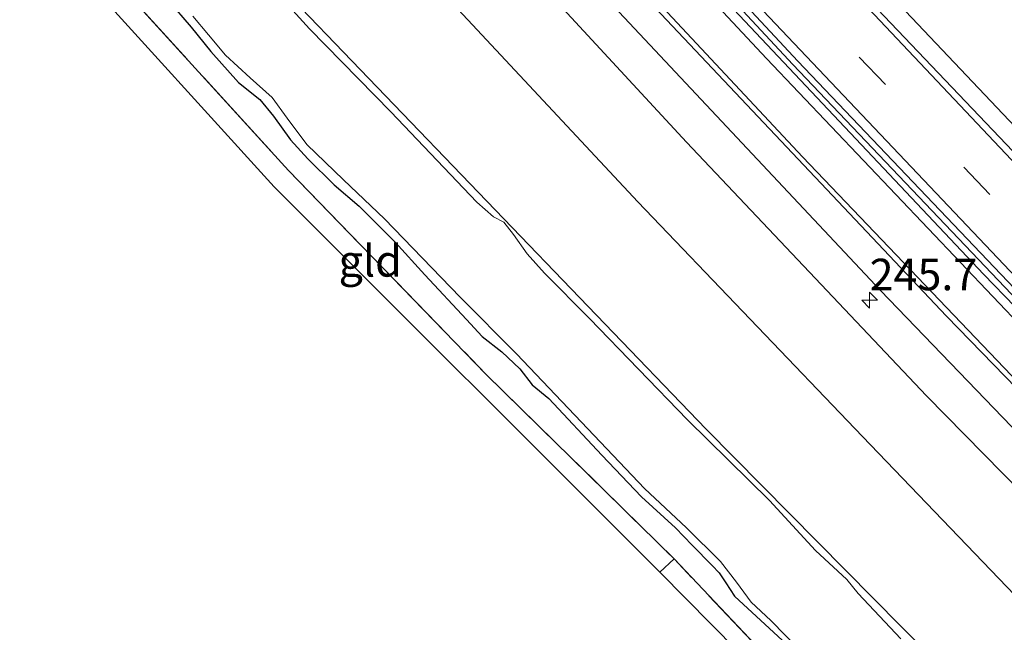
# Model space of a CAD drawing. Units: metres. Extents: x 189993 to 200012, y 499999 to 506253.
# Drawn here: x 191894 to 191972, y 503256 to 503304 of the extents above; entities that cross this region are included whole.
import ezdxf
from ezdxf.enums import TextEntityAlignment as Align

# ---------------------------------------------------------------- set-up
doc = ezdxf.new("R2010")
doc.units = ezdxf.units.M
doc.linetypes.add('IE-TERREINAFSCHEIDING', pattern=[10, 8, -2])
doc.linetypes.add('VW-3-9_STREEP', pattern=[12, 3, -9])
doc.layers.get('0').update_dxf_attribs({"lineweight": 25})
for name, color, linetype, lineweight in [('B-ME-AM-KILOMETR-S-B1', 7, 'Continuous', 18), ('B-ME-BV-GELEIDECONSTRUCTIE-BARRIER-L-B1', 213, 'BV-STEPBARRIER', 18), ('B-ME-GW-KRUINLIJN-L-B1', 93, 'Continuous', 18), ('B-ME-GW-TEENLIJN-L-B1', 93, 'Continuous', 18), ('B-ME-IE-GRASLAND-GV-B6', 93, 'Continuous', 18), ('B-ME-IE-GRONDWERKLIJN-GROND_INGERICHT-GV-B6', 253, 'Continuous', 18), ('B-ME-IE-TERREINAFSCHEIDING-RASTERHEKWERK-L-B1', 8, 'IE-TERREINAFSCHEIDING', 18), ('B-ME-OG-WATER-GV-B6', 153, 'Continuous', 18), ('B-ME-VH-VERH_SOORT-BETON-OVERIG-GV-B6', 8, 'IE-TERREINAFSCHEIDING-NATUURLIJK-HOUTWAL', 18), ('B-ME-VH-VERH_SOORT-BITUMEN-GV-B6', 8, 'IE-TERREINAFSCHEIDING-NATUURLIJK-HOUTWAL', 18), ('B-ME-VH-VERH_SOORT-GV-B6', 8, 'Continuous', 18), ('B-ME-VW-MARKERING-39STREEP-015-L-B1', 255, 'VW-3-9_STREEP', 18), ('B-ME-VW-MARKERING-STREEP-015-L-B1', 7, 'Continuous', 18)]:
    doc.layers.add(name, color=color, linetype=linetype, lineweight=lineweight)
doc.layers.add('B-ME-GW-INSTEEKWATERGANG-L-B1', color=10, linetype='Continuous')
doc.layers.add('B-ME-KG-KADASTRAAL-OPNAMEDTMGRENS-L-B1', color=10, linetype='Continuous')
doc.styles.add('NLCS-ISO', font='NLCS-ISO.TTF')
doc.linetypes.add('BV-STEPBARRIER', pattern='A,1,-1,[16,NLCS.SHX,S=1,R=0,X=-1,Y=0],1', length=3)
doc.linetypes.add('IE-TERREINAFSCHEIDING-NATUURLIJK-HOUTWAL', pattern='A,7,-1.5,[67,NLCS.SHX,S=0.75,R=45,X=0,Y=0],-1.5,7,-1.5,[70,NLCS.SHX,S=0.75,R=0,X=0,Y=0],-1.5', length=20)

# ---------------------------------------------------------------- blocks, each defined once
blk = doc.blocks.new('hecto')
for p, q in [((0, 0.625), (-0.625, 0)), ((0, -0.625), (0, 0.625)), ((-0.625, 0), (0.625, 0)), ((0.625, 0), (0, -0.625))]:
    blk.add_line(p, q)

msp = doc.modelspace()

# ---------------------------------------------------------------- linework, layer by layer
at = {"layer": 'B-ME-BV-GELEIDECONSTRUCTIE-BARRIER-L-B1'}
msp.add_polyline3d([(191923.022, 503335.845, 2.241), (191933.469, 503324.275, 2.243), (191955.451, 503300.671, 2.267), (191981.161, 503273.677, 2.263), (192010.294, 503244.068, 2.255), (192037.733, 503216.957, 2.244), (192063.04, 503192.685, 2.258), (192087.474, 503169.915, 2.259), (192109.963, 503149.41, 2.225), (192143.281, 503119.891, 2.168), (192174.053, 503093.554, 2.161), (192191.982, 503078.669, 2.161)], dxfattribs=at)
at = {"layer": 'B-ME-GW-INSTEEKWATERGANG-L-B1'}
for points in [[(192172.727, 503063.165, -0.658), (192170.966, 503064.591, -0.655), (192135.54, 503094.333, -0.397), (192093.6, 503130.789, -0.241), (192061.959, 503160.217, -0.389), (192019.952, 503200.573, -0.348), (191983.867, 503236.09, -0.635), (191948.59, 503271.809, -0.702), (191913.855, 503307.932, -0.711), (191902.799, 503319.767, -0.651)], [(191905.982, 503305.74, -0.557), (191907.798, 503303.613, -0.533), (191909.358, 503301.688, -0.577), (191911.564, 503299.237, -0.589), (191913.255, 503297.889, -0.545), (191914.326, 503296.568, -0.521), (191915.668, 503294.699, -0.593), (191917.047, 503293.197, -0.577), (191919.128, 503291.142, -0.585), (191921.107, 503289.462, -0.529), (191923.946, 503286.598, -0.577), (191926.297, 503284.017, -0.601), (191929.607, 503280.474, -0.645), (191930.853, 503279.132, -0.557), (191932.395, 503277.927, -0.517), (191933.824, 503276.567, -0.581), (191934.798, 503275.311, -0.657), (191936.122, 503274.22, -0.637), (191940.314, 503269.751, -0.601), (191943.476, 503266.428, -0.677), (191946.168, 503263.989, -0.589), (191947.477, 503262.626, -0.541), (191949.056, 503261.012, -0.541), (191949.619, 503260.431, -0.541), (191950.147, 503259.628, -0.553), (191950.838, 503258.568, -0.581), (191955.656, 503254.123, -0.654)]]:
    msp.add_polyline3d(points, dxfattribs=at)
at = {"layer": 'B-ME-GW-KRUINLIJN-L-B1'}
msp.add_polyline3d([(192183.57, 503071.896, 1.135), (192181.485, 503073.58, 1.131), (192164.015, 503088.222, 1.053), (192143.436, 503106.127, 1.045), (192122.704, 503123.361, 1.054), (192106.24, 503138.835, 1.174), (192086.743, 503156.263, 1.152), (192069.709, 503172.244, 1.067), (192050.225, 503190.368, 1.177), (192031.476, 503208.247, 1.196), (192023.768, 503214.401, 1.114), (192004.216, 503234.944, 1.233), (191984.114, 503256.053, 1.264), (191966.024, 503274.448, 1.078), (191947.024, 503294.514, 1.185), (191921.96, 503321.648, 1.141), (191914.899, 503329.387, 1.151)], dxfattribs=at)
at = {"layer": 'B-ME-GW-TEENLIJN-L-B1'}
msp.add_polyline3d([(192179.169, 503068.352, -0.505), (192177.356, 503069.852, -0.496), (192155.029, 503088.792, -0.459), (192125.303, 503114.576, -0.208), (192101.771, 503135.14, -0.059), (192082.919, 503152.598, -0.191), (192060.693, 503172.389, -0.259), (192045.565, 503187.125, -0.316), (192018.241, 503213.238, -0.254), (191995.878, 503235.389, -0.434), (191976.204, 503255.354, -0.521), (191960.953, 503271.219, -0.413), (191943.182, 503289.805, -0.596), (191926.707, 503307.452, -0.567), (191910.219, 503325.667, -0.555)], dxfattribs=at)
at = {"layer": 'B-ME-IE-GRASLAND-GV-B6'}
for points in [[(192004.216, 503234.944, 1.233), (191984.114, 503256.053, 1.264), (191966.024, 503274.448, 1.078), (191947.024, 503294.514, 1.185), (191921.96, 503321.648, 1.141), (191914.899, 503329.387, 1.151), (191917.251, 503331.257, 1.3), (191925.046, 503322.572, 1.297), (191962.4, 503282.767, 1.321), (191993.472, 503250.5, 1.323)], [(191976.204, 503255.354, -0.521), (191960.953, 503271.219, -0.413), (191943.182, 503289.805, -0.596), (191926.707, 503307.452, -0.567), (191910.219, 503325.667, -0.555), (191914.899, 503329.387, 1.151), (191921.96, 503321.648, 1.141), (191947.024, 503294.514, 1.185), (191966.024, 503274.448, 1.078), (191984.114, 503256.053, 1.264), (192004.216, 503234.944, 1.233)], [(191983.867, 503236.09, -0.635), (191948.59, 503271.809, -0.702), (191913.855, 503307.932, -0.711), (191902.799, 503319.767, -0.651), (191910.219, 503325.667, -0.555), (191926.707, 503307.452, -0.567), (191943.182, 503289.805, -0.596), (191960.953, 503271.219, -0.413), (191976.204, 503255.354, -0.521)], [(191963.985, 503255.191, -1.118), (191960.612, 503258.777, -1.118), (191959.717, 503259.904, -1.118), (191957.233, 503262.191, -1.118), (191953.605, 503266.14, -1.118), (191947.099, 503272.545, -1.118), (191939.336, 503280.563, -1.118), (191935.779, 503284.146, -1.118), (191934.41, 503285.681, -1.118), (191933.329, 503287.215, -1.118), (191932.571, 503288.172, -1.118), (191931.736, 503288.594, -1.118), (191930.413, 503289.762, -1.118), (191923.604, 503296.918, -1.118), (191917.187, 503303.48, -1.118), (191911.655, 503309.583, -1.118), (191906.441, 503314.917, -1.118), (191902.79, 503318.645, -1.118), (191902.201, 503319.292, -1.118), (191902.799, 503319.767, -0.651), (191913.855, 503307.932, -0.711), (191948.59, 503271.809, -0.702), (191983.867, 503236.09, -0.635)], [(191954.304, 503252.798, -0.566), (191946.051, 503261.52, -0.368), (191931.143, 503276.155, -0.517), (191915.514, 503292.269, -0.581), (191902.102, 503307.003, -0.529), (191899.94, 503309.178, -0.553), (191895.497, 503313.962, -0.563), (191897.097, 503315.234, -0.553)], [(191974.494, 503294.191, 1.046), (191957.136, 503312.535, 1.061)], [(191905.982, 503305.74, -0.557), (191907.798, 503303.613, -0.533), (191909.358, 503301.688, -0.577), (191911.564, 503299.237, -0.589), (191913.255, 503297.889, -0.545), (191914.326, 503296.568, -0.521), (191915.668, 503294.699, -0.593), (191917.047, 503293.197, -0.577), (191919.128, 503291.142, -0.585), (191921.107, 503289.462, -0.529), (191923.946, 503286.598, -0.577), (191926.297, 503284.017, -0.601), (191929.607, 503280.474, -0.645), (191930.853, 503279.132, -0.557), (191932.395, 503277.927, -0.517), (191933.824, 503276.567, -0.581), (191934.798, 503275.311, -0.657), (191936.122, 503274.22, -0.637), (191940.314, 503269.751, -0.601), (191943.476, 503266.428, -0.677), (191946.168, 503263.989, -0.589), (191947.477, 503262.626, -0.541), (191949.056, 503261.012, -0.541), (191949.619, 503260.431, -0.541), (191950.147, 503259.628, -0.553), (191950.838, 503258.568, -0.581), (191955.656, 503254.123, -0.654)], [(191955.656, 503254.123, -0.654), (191950.838, 503258.568, -0.581), (191950.147, 503259.628, -0.553), (191949.619, 503260.431, -0.541), (191949.056, 503261.012, -0.541), (191947.477, 503262.626, -0.541), (191946.168, 503263.989, -0.589), (191943.476, 503266.428, -0.677), (191940.314, 503269.751, -0.601), (191936.122, 503274.22, -0.637), (191934.798, 503275.311, -0.657), (191933.824, 503276.567, -0.581), (191932.395, 503277.927, -0.517), (191930.853, 503279.132, -0.557), (191929.607, 503280.474, -0.645), (191926.297, 503284.017, -0.601), (191923.946, 503286.598, -0.577), (191921.107, 503289.462, -0.529), (191919.128, 503291.142, -0.585), (191917.047, 503293.197, -0.577), (191915.668, 503294.699, -0.593), (191914.326, 503296.568, -0.521), (191913.255, 503297.889, -0.545), (191911.564, 503299.237, -0.589), (191909.358, 503301.688, -0.577), (191907.798, 503303.613, -0.533), (191905.982, 503305.74, -0.557)], [(191907.936, 503304.484, -1.118), (191909.169, 503303.004, -1.118), (191910.527, 503301.398, -1.118), (191912.49, 503299.603, -1.118), (191914.226, 503298.056, -1.118), (191915.401, 503296.417, -1.118), (191916.974, 503294.334, -1.118), (191919.88, 503291.528, -1.118), (191923.114, 503288.436, -1.118), (191929.108, 503282.239, -1.118), (191933.555, 503277.758, -1.118), (191939.207, 503271.826, -1.118), (191943.696, 503267.098, -1.118), (191947.016, 503263.982, -1.118), (191949.723, 503261.331, -1.118), (191950.983, 503259.688, -1.118), (191952.136, 503258.109, -1.118), (191953.716, 503256.649, -1.118), (191956.055, 503254.251, -1.118)]]:
    msp.add_polyline3d(points, dxfattribs=at)
at = {"layer": 'B-ME-IE-GRONDWERKLIJN-GROND_INGERICHT-GV-B6'}
for points in [[(191944.92, 503260.481, -0.485), (191914.367, 503290.969, -0.581), (191898.894, 503308.051, -0.607), (191899.94, 503309.178, -0.553), (191902.102, 503307.003, -0.529), (191915.514, 503292.269, -0.581), (191931.143, 503276.155, -0.517), (191946.051, 503261.52, -0.368), (191944.92, 503260.481, -0.485)], [(191987.886, 503216.97, -0.362), (191944.92, 503260.481, -0.485), (191946.051, 503261.52, -0.368), (191954.304, 503252.798, -0.566), (191969.806, 503237.052, -0.566), (191979.324, 503227.556, -0.513), (191988.777, 503217.786, -0.312), (191987.886, 503216.97, -0.362)]]:
    msp.add_polyline3d(points, dxfattribs=at)
at = {"layer": 'B-ME-IE-TERREINAFSCHEIDING-RASTERHEKWERK-L-B1'}
msp.add_line((191944.92, 503260.481, -0.485), (191946.051, 503261.52, -0.368), dxfattribs=at)
for points in [[(191895.497, 503313.962, -0.563), (191899.94, 503309.178, -0.553), (191902.102, 503307.003, -0.529), (191915.514, 503292.269, -0.581), (191931.143, 503276.155, -0.517), (191946.051, 503261.52, -0.368)], [(192164.95, 503056.983, -0.282), (192163.978, 503057.718, -0.279), (192138.224, 503079.536, -0.138), (192124.762, 503091.366, 0.015), (192111.3, 503103.196, -0.126), (192093.649, 503118.759, -0.158), (192077.93, 503132.639, -0.17), (192068.667, 503141.155, -0.304), (192051.675, 503157.282, -0.356), (192032.87, 503174.958, -0.259), (192023.343, 503184.183, -0.3), (192005.942, 503200.825, -0.36), (191988.777, 503217.786, -0.312), (191979.324, 503227.556, -0.513), (191969.806, 503237.052, -0.566), (191954.304, 503252.798, -0.566), (191946.051, 503261.52, -0.368)]]:
    msp.add_polyline3d(points, dxfattribs=at)
at = {"layer": 'B-ME-KG-KADASTRAAL-OPNAMEDTMGRENS-L-B1'}
msp.add_polyline3d([(191894.228, 503312.953, -0.575), (191898.894, 503308.051, -0.607), (191914.367, 503290.969, -0.581), (191944.92, 503260.481, -0.485), (191987.886, 503216.97, -0.362), (192031.665, 503173.78, -0.301), (192076.838, 503131.528, -0.211), (192123.977, 503089.391, 0.015), (192163.88, 503056.132, -0.288)], dxfattribs=at)
at = {"layer": 'B-ME-OG-WATER-GV-B6'}
for points in [[(191911.655, 503309.583, -1.118), (191917.187, 503303.48, -1.118), (191923.604, 503296.918, -1.118), (191930.413, 503289.762, -1.118), (191931.736, 503288.594, -1.118), (191932.571, 503288.172, -1.118), (191933.329, 503287.215, -1.118), (191934.41, 503285.681, -1.118), (191935.779, 503284.146, -1.118), (191939.336, 503280.563, -1.118), (191947.099, 503272.545, -1.118), (191953.605, 503266.14, -1.118), (191957.233, 503262.191, -1.118), (191959.717, 503259.904, -1.118), (191960.612, 503258.777, -1.118), (191963.985, 503255.191, -1.118)], [(191956.055, 503254.251, -1.118), (191953.716, 503256.649, -1.118), (191952.136, 503258.109, -1.118), (191950.983, 503259.688, -1.118), (191949.723, 503261.331, -1.118), (191947.016, 503263.982, -1.118), (191943.696, 503267.098, -1.118), (191939.207, 503271.826, -1.118), (191933.555, 503277.758, -1.118), (191929.108, 503282.239, -1.118), (191923.114, 503288.436, -1.118), (191919.88, 503291.528, -1.118), (191916.974, 503294.334, -1.118), (191915.401, 503296.417, -1.118), (191914.226, 503298.056, -1.118), (191912.49, 503299.603, -1.118), (191910.527, 503301.398, -1.118), (191909.169, 503303.004, -1.118), (191907.936, 503304.484, -1.118)]]:
    msp.add_polyline3d(points, dxfattribs=at)
at = {"layer": 'B-ME-VH-VERH_SOORT-BETON-OVERIG-GV-B6'}
msp.add_polyline3d([(192020.999, 503232.763, 1.364), (191995.628, 503258.219, 1.359), (191970.554, 503284.065, 1.361), (191946.364, 503309.716, 1.354), (191922.629, 503335.533, 1.333), (191923.022, 503335.845, 1.32), (191923.382, 503336.132, 1.309), (191933.91, 503324.479, 1.303), (191955.836, 503300.926, 1.347), (191981.576, 503273.924, 1.343), (192010.641, 503244.395, 1.337)], dxfattribs=at)
at = {"layer": 'B-ME-VH-VERH_SOORT-BITUMEN-GV-B6'}
for points in [[(192010.641, 503244.395, 1.337), (191981.576, 503273.924, 1.343), (191955.836, 503300.926, 1.347), (191933.91, 503324.479, 1.303), (191923.382, 503336.132, 1.309), (191929.221, 503340.773, 1.127)], [(191929.221, 503340.773, 1.127), (191939.282, 503329.64, 1.133), (191961.596, 503305.618, 1.153), (191986.843, 503279.122, 1.145), (192015.919, 503249.521, 1.155)], [(191992.602, 503255.05, 1.447), (191967.607, 503280.753, 1.441), (191943.209, 503306.591, 1.445), (191919.155, 503332.771, 1.411), (191922.629, 503335.533, 1.333)], [(191922.629, 503335.533, 1.333), (191946.364, 503309.716, 1.354), (191970.554, 503284.065, 1.361), (191995.628, 503258.219, 1.359), (192020.999, 503232.763, 1.364)]]:
    msp.add_polyline3d(points, dxfattribs=at)
at = {"layer": 'B-ME-VH-VERH_SOORT-GV-B6'}
for points in [[(192015.919, 503249.521, 1.155), (191986.843, 503279.122, 1.145), (191961.596, 503305.618, 1.153), (191939.282, 503329.64, 1.133), (191929.221, 503340.773, 1.127), (191928.145, 503344.083, 1.033), (191942.841, 503327.994, 1.05), (191957.136, 503312.535, 1.061), (191974.494, 503294.191, 1.046)], [(192188.115, 503075.555, 1.332), (192186.038, 503073.883, 1.223), (192182.873, 503076.454, 1.223), (192145.751, 503107.964, 1.209), (192106.372, 503142.702, 1.288), (192071.196, 503174.921, 1.298), (192032.934, 503211.321, 1.322), (191993.472, 503250.5, 1.323), (191962.4, 503282.767, 1.321), (191925.046, 503322.572, 1.297), (191917.251, 503331.257, 1.3), (191919.155, 503332.771, 1.411), (191943.209, 503306.591, 1.445), (191967.607, 503280.753, 1.441), (191992.602, 503255.05, 1.447), (192018.025, 503229.605, 1.445), (192049.953, 503198.527, 1.445), (192075.22, 503174.71, 1.431), (192100.959, 503150.987, 1.422), (192127.016, 503127.744, 1.359), (192153.326, 503104.858, 1.325), (192179.772, 503082.425, 1.331), (192188.115, 503075.555, 1.332)]]:
    msp.add_polyline3d(points, dxfattribs=at)
at = {"layer": 'B-ME-VW-MARKERING-39STREEP-015-L-B1'}
msp.add_polyline3d([(192195.3451, 503081.3769, 1.1116), (192179.2116, 503094.7146, 1.1118), (192155.6525, 503114.7654, 1.1159), (192136.575, 503131.3859, 1.1242), (192108.1873, 503156.698, 1.2115), (192087.2713, 503175.7864, 1.2348), (192065.1379, 503196.5077, 1.2275), (192043.5874, 503217.1688, 1.2227), (192022.0854, 503238.2462, 1.2447), (192000.4249, 503259.9867, 1.2444), (191979.3096, 503281.6783, 1.2504), (191955.9422, 503306.2647, 1.2266), (191935.1005, 503328.7591, 1.2155), (191926.3301, 503338.4753, 1.2124)], dxfattribs=at)
at = {"layer": 'B-ME-VW-MARKERING-STREEP-015-L-B1'}
for points in [[(192197.8567, 503083.3996, 1.0253), (192191.6659, 503088.4625, 1.0284), (192167.547, 503108.7429, 1.0257), (192142.5225, 503130.3842, 1.0439), (192114.7777, 503155.0645, 1.1087), (192093.0562, 503174.7474, 1.1407), (192068.3637, 503197.8126, 1.137), (192045.522, 503219.7007, 1.1295), (192023.4203, 503241.3635, 1.1601), (191999.0941, 503265.836, 1.1632), (191975.0049, 503290.7405, 1.1506), (191951.924, 503315.187, 1.1263), (191932.781, 503335.9755, 1.1173), (191928.7878, 503340.4287, 1.117)], [(192192.9781, 503079.4707, 1.1916), (192183.2609, 503087.4506, 1.1952), (192163.4311, 503104.1691, 1.1966), (192142.6581, 503122.0805, 1.2065), (192122.9245, 503139.4977, 1.2435), (192100.9107, 503159.2495, 1.304), (192077.9395, 503180.3688, 1.318), (192058.0744, 503199.1131, 1.3141), (192041.5242, 503215.0513, 1.3139), (192020.5947, 503235.5058, 1.326), (191997.4153, 503258.7403, 1.3199), (191975.0774, 503281.7442, 1.323), (191950.1676, 503308.0414, 1.3152), (191933.2385, 503326.3983, 1.307), (191923.992, 503336.6168, 1.3004)], [(191922.0761, 503335.0934, 1.3361), (191939.9568, 503315.5051, 1.3461), (191953.3498, 503301.1517, 1.3557), (191973.8313, 503279.6049, 1.3638), (191995.3956, 503257.4154, 1.3706), (192016.2999, 503236.4681, 1.3822), (192035.2304, 503217.8976, 1.3724), (192057.6565, 503196.2927, 1.3585), (192083.6777, 503171.8626, 1.3543), (192099.6349, 503157.2508, 1.3546), (192121.907, 503137.2518, 1.2936), (192147.3538, 503114.847, 1.2482), (192177.7236, 503088.9395, 1.2381), (192191.0249, 503077.8989, 1.2468)], [(192188.4321, 503075.8104, 1.3079), (192182.9193, 503080.3363, 1.3097), (192161.9354, 503098.0473, 1.3162), (192136.2127, 503120.2377, 1.3298), (192105.3978, 503147.6366, 1.3916), (192082.6397, 503168.3638, 1.421), (192061.2185, 503188.4493, 1.4323), (192039.9863, 503208.7282, 1.4473), (192016.5426, 503231.6168, 1.4532), (192000.2028, 503247.9149, 1.4376), (191977.8802, 503270.698, 1.4384), (191956.2014, 503293.3594, 1.4284), (191935.5958, 503315.4233, 1.4144), (191919.5127, 503333.0554, 1.4073)]]:
    msp.add_polyline3d(points, dxfattribs=at)

# ---------------------------------------------------------------- block references
at = {"layer": 'B-ME-AM-KILOMETR-S-B1', "rotation": 90}
msp.add_blockref('hecto', (191961.529, 503282.01, 2.298), dxfattribs=at)

# ---------------------------------------------------------------- texts
at = {"layer": 'B-ME-AM-KILOMETR-S-B1', "ltscale": 0.2, "style": 'NLCS-ISO'}
msp.add_text('245.7', height=2.5, dxfattribs=at).set_placement((191961.529, 503282.01, 2.298), align=Align.BOTTOM_LEFT)
at = {"layer": 'B-ME-IE-GRONDWERKLIJN-GROND_INGERICHT-GV-B6', "ltscale": 0.2, "style": 'NLCS-ISO'}
msp.add_text('gld', height=2.5, dxfattribs=at).set_placement((191921.9834, 503285.123), align=Align.MIDDLE_CENTER)

doc.saveas('drawing.dxf')
